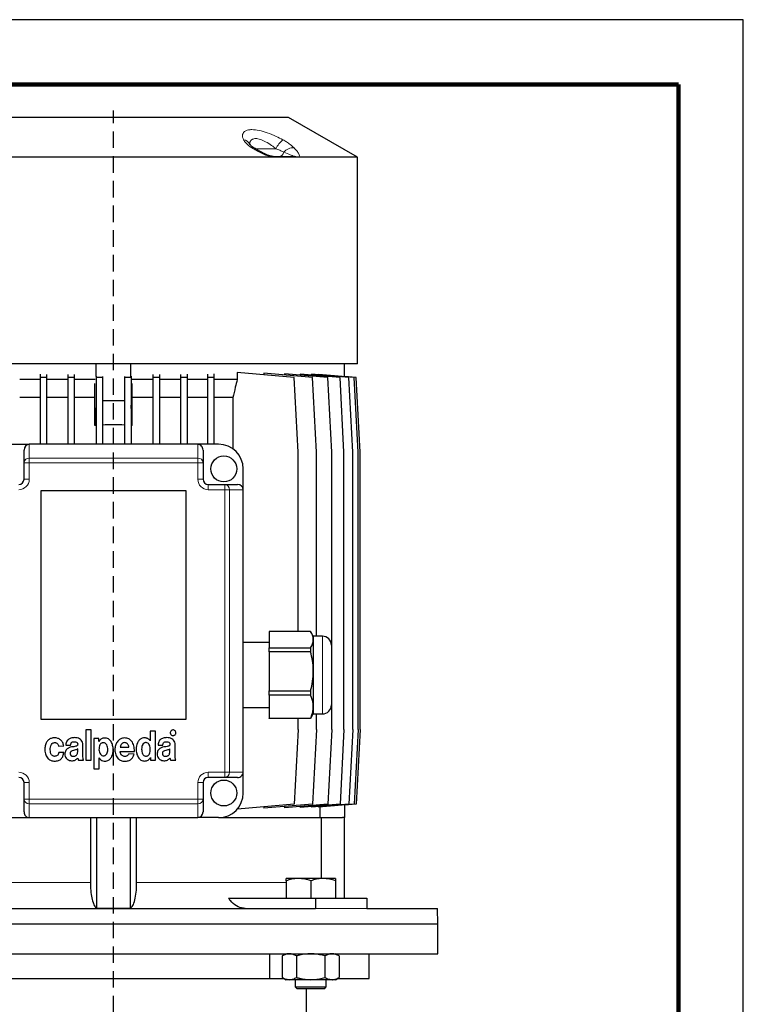
# Model space of a CAD drawing. Units: millimetres. Extents: x -4 to 213, y 0 to 297.
# Drawn here: x 154 to 210, y 221 to 297 of the extents above; entities that cross this region are included whole.
import ezdxf

# ---------------------------------------------------------------- set-up
doc = ezdxf.new("R2010")
doc.units = ezdxf.units.MM
doc.linetypes.add('HIDDEN', pattern=[1.905, 1.27, -0.635])
doc.layers.add('TRATTEGGIO', color=7, linetype='HIDDEN')

# ---------------------------------------------------------------- blocks, each defined once
blk = doc.blocks.new('SW_CENTERMARKSYMBOL_5')
at = {"layer": 'TRATTEGGIO', "color": 0}
blk.add_line((0, 1), (0, 141.05), dxfattribs=at)

msp = doc.modelspace()

# ---------------------------------------------------------------- linework, layer by layer
at = {"color": 7, "linetype": 'Continuous', "lineweight": 25}
for p, q in [((210, 297), (0, 297)), ((210, 0), (210, 297)), ((210, 292.75), (210, 296.25)), ((174.9515, 289.4433), (147.9515, 289.4433)), ((180.2515, 286.3833), (174.9515, 289.4433)), ((173.6793, 286.3833), (149.2238, 286.3833)), ((173.9576, 286.3833), (173.6793, 286.3833)), ((173.7555, 286.4433), (175.2617, 286.4433)), ((175.4885, 286.3833), (173.9576, 286.3833)), ((175.7316, 286.3833), (175.4885, 286.3833)), ((180.2515, 286.3833), (175.7316, 286.3833)), ((180.2515, 270.4433), (180.2515, 286.3833)), ((180.2515, 270.4433), (142.6515, 270.4433)), ((160.1205, 269.4706), (160.1205, 270.4433)), ((162.7825, 269.4706), (162.7825, 270.4433)), ((179.2515, 269.4613), (179.2515, 270.4433)), ((155.783, 269.6526), (155.783, 269.3947)), ((167.1201, 269.6526), (167.1201, 269.3947)), ((168.6858, 269.6477), (168.6858, 269.3947)), ((169.1858, 269.6709), (169.1858, 269.3947)), ((170.9845, 269.7786), (170.9845, 269.2433)), ((175.3726, 269.3947), (170.9845, 269.7786)), ((173.0288, 269.7235), (173.0288, 269.5997)), ((176.7878, 269.3947), (173.0288, 269.7235)), ((174.6253, 269.6877), (174.6253, 269.5838)), ((177.9749, 269.3947), (174.6253, 269.6877)), ((175.8449, 269.6634), (175.8449, 269.581)), ((178.9167, 269.3947), (175.8449, 269.6634)), ((176.7154, 269.647), (176.7154, 269.5872)), ((179.5993, 269.3947), (176.7154, 269.647)), ((155.783, 269.2433), (154.2172, 269.2433)), ((155.783, 269.3947), (155.783, 264.2433)), ((156.283, 269.3947), (155.783, 269.3947)), ((156.283, 269.6369), (156.283, 269.3947)), ((156.283, 269.3947), (156.283, 264.2433)), ((157.9211, 269.2433), (156.283, 269.2433)), ((157.9211, 269.6404), (157.9211, 269.3947)), ((157.9211, 269.3947), (157.9211, 264.2433)), ((158.4211, 269.3947), (157.9211, 269.3947)), ((158.4211, 269.6312), (158.4211, 269.3947)), ((158.4211, 269.3947), (158.4211, 264.2433)), ((160.0228, 269.2433), (158.4211, 269.2433)), ((160.0204, 265.6886), (160.0204, 268.9272)), ((160.1032, 269.4996), (160.1032, 269.3947)), ((160.6032, 269.3947), (160.1032, 269.3947)), ((160.1032, 269.3947), (160.1032, 264.2433)), ((160.6032, 269.4706), (160.6032, 269.3947)), ((160.6032, 269.3947), (160.6032, 264.2433)), ((162.2999, 269.4706), (162.2999, 269.3947)), ((162.2999, 269.3947), (162.2999, 264.2433)), ((162.7999, 269.3947), (162.2999, 269.3947)), ((162.7999, 269.4996), (162.7999, 269.3947)), ((162.7999, 269.3947), (162.7999, 264.2433)), ((164.4819, 269.2433), (162.8802, 269.2433)), ((162.8826, 265.6886), (162.8826, 268.9272)), ((164.4819, 269.6312), (164.4819, 269.3947)), ((164.9819, 269.3947), (164.4819, 269.3947)), ((164.4819, 269.3947), (164.4819, 264.2433)), ((164.9819, 269.6404), (164.9819, 269.3947)), ((164.9819, 269.3947), (164.9819, 264.2433)), ((166.6201, 269.2433), (164.9819, 269.2433)), ((166.6201, 269.6369), (166.6201, 269.3947)), ((166.6201, 269.3947), (166.6201, 264.2433)), ((167.1201, 269.3947), (166.6201, 269.3947)), ((167.1201, 269.3947), (167.1201, 264.2433)), ((168.6858, 269.2433), (167.1201, 269.2433)), ((168.6858, 269.3947), (168.6858, 264.2433)), ((169.1858, 269.3947), (168.6858, 269.3947)), ((169.1858, 269.3947), (169.1858, 264.2433)), ((170.9845, 269.2433), (169.1858, 269.2433)), ((175.6726, 263.6433), (175.3726, 269.3947)), ((177.0878, 263.6433), (176.7878, 269.3947)), ((177.2486, 269.6365), (177.2486, 269.6003)), ((180.013, 269.3947), (177.2486, 269.6365)), ((178.2749, 263.6433), (177.9749, 269.3947)), ((179.2167, 263.6433), (178.9167, 269.3947)), ((180.1515, 269.3947), (179.2515, 269.4734)), ((179.8993, 263.6433), (179.5993, 269.3947)), ((180.313, 263.6433), (180.013, 269.3947)), ((180.4515, 263.6433), (180.1515, 269.3947)), ((155.783, 267.8433), (154.2172, 267.8433)), ((157.9211, 267.8433), (156.283, 267.8433)), ((160.0204, 267.8433), (158.4211, 267.8433)), ((162.2999, 267.598), (160.6032, 267.598)), ((164.4819, 267.8433), (162.8826, 267.8433)), ((166.6201, 267.8433), (164.9819, 267.8433)), ((168.6858, 267.8433), (167.1201, 267.8433)), ((170.6449, 267.8433), (169.1858, 267.8433)), ((170.6449, 267.8433), (170.6449, 263.8972)), ((160.1032, 267.2669), (160.0204, 265.6886)), ((162.8826, 265.6886), (162.7999, 267.2669)), ((153.3515, 264.2433), (154.9515, 264.2433)), ((154.5515, 262.8228), (154.5515, 263.7982)), ((167.9515, 264.2433), (154.9515, 264.2433)), ((169.5515, 264.2433), (167.9515, 264.2433)), ((168.3515, 263.7982), (168.3515, 262.8228)), ((175.6726, 249.8045), (175.6726, 263.6433)), ((177.0878, 249.4433), (177.0878, 263.6433)), ((178.2749, 242.2433), (178.2749, 263.6433)), ((179.2167, 242.2433), (179.2167, 263.6433)), ((179.8993, 242.2433), (179.8993, 263.6433)), ((180.313, 242.2433), (180.313, 263.6433)), ((180.4515, 242.2433), (180.4515, 263.6433)), ((154.5515, 261.5433), (154.5515, 262.8228)), ((168.3515, 262.8228), (168.3515, 261.5433)), ((171.4515, 260.7433), (171.4515, 262.3433)), ((167.0515, 260.6433), (155.8515, 260.6433)), ((155.8515, 260.6433), (155.8515, 243.0433)), ((167.0515, 243.0433), (167.0515, 260.6433)), ((168.7515, 261.1433), (170.031, 261.1433)), ((170.031, 261.1433), (171.0065, 261.1433)), ((171.4515, 238.9433), (171.4515, 260.7433)), ((176.6413, 249.8045), (173.4515, 249.8045)), ((173.4515, 249.8045), (173.4515, 248.5414)), ((176.8515, 249.4433), (176.6783, 249.7433)), ((177.5515, 249.4433), (176.8515, 249.4433)), ((176.8515, 249.4433), (176.8515, 249.1729)), ((176.8515, 249.1729), (176.8515, 246.7303)), ((173.4515, 248.9433), (171.4515, 248.9433)), ((173.4515, 248.5414), (176.6413, 248.5414)), ((173.4515, 248.2455), (173.4515, 248.5414)), ((176.6413, 248.5414), (176.6413, 248.2455)), ((178.2515, 248.7433), (178.2515, 247.7785)), ((176.6413, 248.2455), (173.4515, 248.2455)), ((173.4515, 248.2455), (173.4515, 245.215)), ((178.2515, 247.7785), (178.2515, 244.1433)), ((176.8515, 246.7303), (176.8515, 244.0006)), ((173.4515, 245.215), (176.6413, 245.215)), ((173.4515, 244.8843), (173.4515, 245.215)), ((176.6413, 244.8843), (173.4515, 244.8843)), ((173.4515, 244.8843), (173.4515, 243.1169)), ((176.6413, 245.215), (176.6413, 244.8843)), ((171.4515, 243.9433), (173.4515, 243.9433)), ((176.8515, 244.0006), (176.8515, 243.4433)), ((173.4515, 243.1169), (176.6413, 243.1169)), ((173.4515, 243.0821), (173.4515, 243.1169)), ((176.6413, 243.0821), (173.4515, 243.0821)), ((175.6726, 242.2433), (175.6726, 243.0821)), ((176.6736, 243.1461), (176.6413, 243.0821)), ((176.6413, 243.1169), (176.6413, 243.0821)), ((176.6783, 243.1433), (176.8515, 243.4433)), ((176.8515, 243.4433), (177.5515, 243.4433)), ((177.0878, 242.2433), (177.0878, 243.4433)), ((155.8515, 243.0433), (167.0515, 243.0433)), ((159.3041, 242.2058), (159.3041, 239.8725)), ((159.7244, 242.2058), (159.3041, 242.2058)), ((159.7244, 239.8725), (159.7244, 242.2058)), ((164.2875, 242.1225), (164.2875, 241.361)), ((164.6911, 242.1225), (164.2875, 242.1225)), ((164.6911, 239.8725), (164.6911, 242.1225)), ((175.6726, 242.2433), (175.3726, 236.4919)), ((177.0878, 242.2433), (176.7878, 236.4919)), ((178.2749, 242.2433), (177.9749, 236.4919)), ((179.2167, 242.2433), (178.9167, 236.4919)), ((179.8993, 242.2433), (179.5993, 236.4919)), ((180.313, 242.2433), (180.013, 236.4919)), ((180.4515, 242.2433), (180.1515, 236.4919)), ((157.2147, 240.9588), (157.6097, 240.9749)), ((157.773, 241.0463), (158.1431, 241.0463)), ((159.0943, 240.2496), (159.0943, 241.067)), ((159.9432, 241.5392), (159.9432, 239.2058)), ((160.3226, 241.5392), (159.9432, 241.5392)), ((160.3226, 241.3228), (160.3226, 241.5392)), ((160.3283, 241.3228), (160.3226, 241.3228)), ((161.9674, 240.8859), (162.6373, 240.8859)), ((164.2875, 241.361), (164.2847, 241.361)), ((164.883, 241.0463), (165.2531, 241.0463)), ((166.2042, 240.2496), (166.2042, 241.067)), ((157.6182, 240.4613), (157.2289, 240.4613)), ((158.6881, 240.5685), (158.6881, 240.7422)), ((160.3423, 239.2058), (160.3423, 240.054)), ((160.3423, 240.054), (160.3479, 240.054)), ((161.9639, 240.5586), (163.0601, 240.5586)), ((163.0428, 240.3402), (162.633, 240.361)), ((164.3018, 240.0889), (164.3074, 240.0889)), ((164.3074, 240.0889), (164.3074, 239.8725)), ((165.7981, 240.5685), (165.7981, 240.7422)), ((158.7401, 239.8725), (159.1449, 239.8725)), ((159.3041, 239.8725), (159.7244, 239.8725)), ((164.3074, 239.8725), (164.6911, 239.8725)), ((165.85, 239.8725), (166.2548, 239.8725)), ((159.9432, 239.2058), (160.3423, 239.2058)), ((170.031, 238.5433), (168.7515, 238.5433)), ((171.0065, 238.5433), (170.031, 238.5433)), ((171.4515, 237.3433), (171.4515, 238.9433)), ((154.5515, 236.8638), (154.5515, 238.1433)), ((168.3515, 238.1433), (168.3515, 236.8638)), ((154.5515, 235.8883), (154.5515, 236.8638)), ((168.3515, 236.8638), (168.3515, 235.8883)), ((175.3726, 236.4919), (170.996, 236.109)), ((176.7878, 236.4919), (173.0288, 236.1631)), ((173.0288, 236.2869), (173.0288, 236.1631)), ((177.9749, 236.4919), (174.6253, 236.1989)), ((174.6253, 236.3027), (174.6253, 236.1989)), ((178.9167, 236.4919), (175.8449, 236.2232)), ((175.8449, 236.3056), (175.8449, 236.2232)), ((179.5993, 236.4919), (176.7154, 236.2396)), ((176.7154, 236.2993), (176.7154, 236.2396)), ((180.013, 236.4919), (177.2486, 236.2501)), ((177.2486, 236.2863), (177.2486, 236.2501)), ((177.3876, 235.4433), (177.3876, 236.2622)), ((180.1515, 236.4919), (179.2515, 236.4132)), ((179.2515, 236.4253), (179.2515, 235.4433)), ((153.3515, 235.4433), (154.9515, 235.4433)), ((154.9515, 235.4433), (167.9515, 235.4433)), ((159.6695, 235.4433), (159.6695, 230.4433)), ((160.1515, 228.4593), (160.1515, 235.4433)), ((162.7515, 228.4593), (162.7515, 235.4433)), ((163.2335, 230.4433), (163.2335, 235.4433)), ((169.5515, 235.4433), (167.9515, 235.4433)), ((169.5515, 235.4433), (177.4526, 235.4433)), ((177.4526, 235.4433), (177.4526, 230.7433)), ((177.4526, 235.4433), (179.1077, 235.4433)), ((179.2515, 235.4433), (179.1077, 235.4433)), ((179.2515, 229.2433), (179.2515, 235.4433)), ((175.7043, 230.7433), (174.7543, 230.7433)), ((174.7543, 230.5736), (174.7543, 229.2433)), ((177.6043, 230.7433), (175.7043, 230.7433)), ((176.6543, 230.5736), (176.6543, 229.2433)), ((178.5543, 230.7433), (177.6043, 230.7433)), ((178.5543, 230.5736), (178.5543, 229.2433)), ((170.3249, 229.2433), (177.0232, 229.2433)), ((177.0232, 229.2433), (177.0232, 228.4433)), ((177.0232, 229.2433), (180.983, 229.2433)), ((180.983, 229.2433), (180.983, 228.4433)), ((145.8799, 228.4433), (177.0232, 228.4433)), ((180.983, 228.4433), (186.4306, 228.4433)), ((186.4515, 227.2433), (186.4306, 228.4433)), ((136.4515, 227.2433), (186.4515, 227.2433)), ((186.4515, 224.9433), (186.4515, 227.2433)), ((136.4515, 224.9433), (186.4515, 224.9433)), ((173.4793, 224.9433), (173.4793, 223.0433)), ((174.7543, 224.9433), (174.4604, 224.7736)), ((178.8482, 224.7736), (178.5543, 224.9433)), ((181.1515, 223.0433), (181.1515, 224.9433)), ((174.4604, 224.7736), (174.4604, 223.113)), ((175.5573, 224.7736), (175.5573, 223.113)), ((177.7513, 224.7736), (177.7513, 223.113)), ((178.8482, 224.7736), (178.8482, 223.113)), ((149.4237, 223.0433), (173.4793, 223.0433)), ((173.4793, 223.0433), (174.5811, 223.0433)), ((174.4604, 223.113), (174.7543, 222.9433)), ((175.0089, 222.9433), (174.7543, 222.9433)), ((176.6543, 222.9433), (175.0089, 222.9433)), ((175.4543, 222.9433), (175.4543, 222.3873)), ((178.2998, 222.9433), (176.6543, 222.9433)), ((177.8543, 222.3873), (177.8543, 222.9433)), ((178.5543, 222.9433), (178.2998, 222.9433)), ((178.5543, 222.9433), (178.8482, 223.113)), ((178.7275, 223.0433), (181.1515, 223.0433)), ((175.4543, 222.3873), (175.5983, 222.2433)), ((175.4543, 222.3873), (177.8543, 222.3873)), ((177.7103, 222.2433), (175.5983, 222.2433)), ((176.3315, 219.8433), (176.3315, 222.2433)), ((177.7103, 222.2433), (177.8543, 222.3873))]:
    msp.add_line(p, q, dxfattribs=at)
at = {"color": 7, "linetype": 'Continuous', "lineweight": 140}
for q in [(5, 292), (205, 5)]:
    msp.add_line((205, 292), q, dxfattribs=at)
at = {"color": 8, "linetype": 'Continuous', "lineweight": 18}
for p, q in [((172.3646, 287.0433), (173.9722, 287.0433)), ((154.9515, 264.2433), (154.9515, 263.1823)), ((167.9515, 263.1823), (167.9515, 264.2433)), ((154.5515, 262.8228), (154.9515, 262.8228)), ((154.9515, 263.1823), (154.9515, 262.8228)), ((154.9515, 263.1823), (167.9515, 263.1823)), ((154.9515, 262.8228), (154.9515, 261.5433)), ((167.9515, 262.8228), (154.9515, 262.8228)), ((167.9515, 262.8228), (167.9515, 263.1823)), ((167.9515, 261.5433), (167.9515, 262.8228)), ((167.9515, 262.8228), (168.3515, 262.8228)), ((154.5515, 261.5433), (154.9515, 261.5433)), ((167.9515, 261.5433), (168.3515, 261.5433)), ((168.7515, 260.7433), (168.7515, 261.1433)), ((170.031, 260.7433), (168.7515, 260.7433)), ((170.031, 260.7433), (170.031, 261.1433)), ((170.031, 238.9433), (170.031, 260.7433)), ((170.3905, 260.7433), (170.031, 260.7433)), ((170.3905, 260.7433), (170.3905, 238.9433)), ((171.4515, 260.7433), (170.3905, 260.7433)), ((177.5515, 248.1849), (177.5515, 249.4433)), ((177.5515, 243.4433), (177.5515, 248.1849)), ((168.7515, 238.9433), (170.031, 238.9433)), ((168.7515, 238.5433), (168.7515, 238.9433)), ((170.031, 238.5433), (170.031, 238.9433)), ((170.031, 238.9433), (170.3905, 238.9433)), ((170.3905, 238.9433), (171.4515, 238.9433)), ((154.9515, 238.1433), (154.5515, 238.1433)), ((154.9515, 238.1433), (154.9515, 236.8638)), ((167.9515, 236.8638), (167.9515, 238.1433)), ((168.3515, 238.1433), (167.9515, 238.1433)), ((154.9515, 236.8638), (154.5515, 236.8638)), ((154.9515, 236.8638), (167.9515, 236.8638)), ((154.9515, 236.8638), (154.9515, 236.5043)), ((167.9515, 236.5043), (154.9515, 236.5043)), ((154.9515, 236.5043), (154.9515, 235.4433)), ((167.9515, 236.5043), (167.9515, 236.8638)), ((168.3515, 236.8638), (167.9515, 236.8638)), ((167.9515, 235.4433), (167.9515, 236.5043)), ((159.6695, 230.4433), (148.4427, 230.4433)), ((174.7543, 230.4433), (163.2335, 230.4433)), ((177.0232, 228.4433), (180.983, 228.4433))]:
    msp.add_line(p, q, dxfattribs=at)
at = {"color": 7, "linetype": 'Continuous', "lineweight": 25}
for centre in [(169.9515, 262.3433), (169.9515, 237.3433)]:
    msp.add_circle(centre, 1, dxfattribs=at)
at = {"color": 8, "linetype": 'Continuous', "lineweight": 18}
for centre, radius, start, end in [((171.378, 287.1004), 0.643, 27.204094, 81.354631), ((172.1949, 286.8976), 0.224, 59.369602, 109.169081), ((175.6254, 286.3248), 1.8026, 128.468536, 156.509638), ((173.5695, 286.3639), 0.1115, 10.056308, 67.437043), ((173.7516, 286.0597), 0.3836, 57.529417, 89.428647), ((174.1633, 286.8636), 0.4237, 277.191629, 347.867018), ((175.2756, 286.2288), 0.8861, 83.456016, 141.979481), ((175.259, 285.9738), 0.4695, 60.724777, 89.669839), ((175.3759, 285.6815), 0.7868, 63.121249, 96.335983), ((154.9323, 262.8014), 0.3814, 87.111786, 176.786244), ((167.9707, 262.8014), 0.3814, 3.213756, 92.888214), ((154.1515, 261.5433), 0.8, 270, 0), ((168.7515, 261.5433), 0.8, 180, 270), ((170.0096, 260.7625), 0.3814, 357.111786, 86.786244), ((154.1515, 238.1433), 0.8, 0, 90), ((168.7515, 238.1433), 0.8, 90, 180), ((170.0096, 238.9241), 0.3814, 273.213756, 2.888214), ((154.9323, 236.8852), 0.3814, 183.213756, 272.888214), ((167.9707, 236.8852), 0.3814, 267.111786, 356.786244)]:
    msp.add_arc(centre, radius, start, end, dxfattribs=at)
at = {"color": 7, "linetype": 'Continuous', "lineweight": 25}
for centre, radius, start, end in [((161.4515, 249.798), 15.9548, 94.847881, 95.146064), ((161.4515, 249.798), 15.9548, 86.952024, 93.047976), ((161.4515, 249.798), 15.9548, 84.853936, 85.152119), ((169.5515, 262.3433), 1.9, 0, 90), ((154.1515, 261.5433), 0.4, 270, 0), ((168.7515, 261.5433), 0.4, 180, 270), ((177.5515, 248.7433), 0.7, 0, 90), ((177.5515, 244.1433), 0.7, 270, 0), ((154.1515, 238.1433), 0.4, 0, 90), ((168.7515, 238.1433), 0.4, 90, 180), ((169.5515, 237.3433), 1.9, 270, 0)]:
    msp.add_arc(centre, radius, start, end, dxfattribs=at)
for centre, major_axis, start_param, end_param in [((154.9515, 263.7982), (0, 0.445), 0, 1.5707963), ((167.9515, 263.7982), (0, -0.445), 1.5707963, 3.1415927), ((171.0065, 260.7433), (0.445, 0), 0, 1.5707963), ((171.0065, 238.9433), (-0.445, 0), 1.5707963, 3.1415927), ((154.9515, 235.8883), (0, 0.445), 1.5707963, 3.1415927), ((167.9515, 235.8883), (0, -0.445), 0, 1.5707963)]:
    msp.add_ellipse(centre, major_axis=major_axis, ratio=0.898794, start_param=start_param, end_param=end_param, dxfattribs=at)
at = {"color": 8, "linetype": 'Continuous', "lineweight": 18}
for points, knots in [([(171.4746, 287.7361), (171.4456, 287.8081), (171.3875, 287.9519), (171.3902, 288.1453), (171.4689, 288.3104), (171.6239, 288.4313), (171.8437, 288.502), (172.1718, 288.5333), (172.6606, 288.4775), (173.3165, 288.2892), (173.9499, 288.029), (174.3373, 287.8242), (174.504, 287.7361)], [0, 0, 0, 0, 0.0857407, 0.1714322, 0.2586554, 0.3457923, 0.42162, 0.4974181, 0.6274821, 0.755029, 0.8945925, 1, 1, 1, 1]), ([(172.1213, 287.1091), (172.037, 287.1658), (171.8652, 287.2811), (171.6825, 287.4479), (171.5497, 287.6016), (171.4998, 287.691), (171.4746, 287.7361)], [0, 0, 0, 0, 0.2754165, 0.5608823, 0.7781582, 1, 1, 1, 1]), ([(173.9722, 287.0433), (173.8625, 287.1309), (173.6128, 287.3305), (173.1999, 287.5899), (172.7663, 287.7822), (172.4036, 287.8472), (172.1991, 287.8007), (172.0723, 287.7206), (171.9889, 287.6216), (171.9589, 287.5124), (171.9461, 287.4417), (171.9498, 287.4242), (171.9523, 287.4125)], [0, 0, 0, 0, 0.1348243, 0.3069813, 0.4562691, 0.6023326, 0.7295, 0.7732599, 0.8709237, 0.9727574, 0.9816636, 1, 1, 1, 1]), ([(174.504, 287.7361), (174.6019, 287.6799), (174.8011, 287.5654), (175.0416, 287.3989), (175.2371, 287.2448), (175.3297, 287.1547), (175.3766, 287.1091)], [0, 0, 0, 0, 0.2753549, 0.5601721, 0.7776723, 1, 1, 1, 1]), ([(173.6793, 286.3833), (173.623, 286.3985), (173.4131, 286.455), (173.0573, 286.5978), (172.6494, 286.7975), (172.3445, 286.9702), (172.1748, 287.0758), (172.1213, 287.1091)], [0, 0, 0, 0, 0.0996213, 0.3715275, 0.6265946, 0.8822863, 1, 1, 1, 1]), ([(174.5775, 286.7746), (174.5039, 286.8137), (174.3502, 286.8954), (174.1242, 286.9883), (173.9913, 287.0364), (173.9722, 287.0433)], [0, 0, 0, 0, 0.4397421, 0.9195897, 1, 1, 1, 1]), ([(175.2891, 286.4635), (175.2684, 286.4797), (175.2224, 286.5155), (174.9891, 286.6198), (174.752, 286.709), (174.5775, 286.7746)], [0, 0, 0, 0, 0.1782948, 0.3950888, 1, 1, 1, 1]), ([(175.2617, 286.4433), (175.2698, 286.4436), (175.2875, 286.4444), (175.2961, 286.4507), (175.2919, 286.4585), (175.2891, 286.4635)], [0, 0, 0, 0, 0.23088813, 0.50022266, 1, 1, 1, 1]), ([(175.3766, 287.1091), (175.4494, 287.0307), (175.5964, 286.8723), (175.7319, 286.6668), (175.7993, 286.4924), (175.7539, 286.4193), (175.7316, 286.3833)], [0, 0, 0, 0, 0.2783247, 0.5620275, 0.7849155, 1, 1, 1, 1])]:
    msp.add_open_spline(points, degree=3, knots=knots, dxfattribs=at)
at = {"color": 7, "linetype": 'Continuous', "lineweight": 25}
for points, knots in [([(171.949, 287.3972), (171.9426, 287.4126), (171.9358, 287.4293), (171.9373, 287.4213), (171.9374, 287.4208)], [0, 0, 0, 0, 0.9286697, 1, 1, 1, 1]), ([(172.3092, 287.0908), (172.2521, 287.129), (172.1429, 287.2019), (172.0269, 287.3042), (171.9647, 287.3706), (171.9434, 287.4085), (171.947, 287.3997), (171.9475, 287.3985)], [0, 0, 0, 0, 0.259686, 0.4960872, 0.7467922, 0.9636052, 1, 1, 1, 1]), ([(173.6123, 286.4669), (173.6117, 286.467), (173.5789, 286.4743), (173.4815, 286.5037), (173.3151, 286.5622), (173.0965, 286.6552), (172.8375, 286.7812), (172.566, 286.93), (172.3931, 287.0391), (172.31, 287.0915)], [0, 0, 0, 0, 0.0012327, 0.0762031, 0.19524307, 0.34784809, 0.54092828, 0.77953894, 1, 1, 1, 1]), ([(173.7545, 286.4433), (173.7545, 286.4433), (173.7544, 286.4433), (173.7395, 286.4441), (173.7092, 286.4475), (173.6644, 286.4542), (173.6282, 286.4638), (173.6122, 286.468)], [0, 0, 0, 0, 0.0939233, 0.2471188, 0.4500513, 0.7567675, 1, 1, 1, 1]), ([(170.9845, 269.2433), (170.9365, 269.0435), (170.8243, 268.5766), (170.7101, 268.1101), (170.6449, 267.8433)], [0, 0, 0, 0, 0.42791, 1, 1, 1, 1]), ([(176.8515, 249.1729), (176.8512, 249.19), (176.849, 249.3043), (176.8033, 249.5174), (176.6956, 249.7083), (176.6413, 249.8045)], [0, 0, 0, 0, 0.0799937, 0.5366383, 1, 1, 1, 1]), ([(176.6413, 248.5414), (176.7006, 248.6444), (176.82, 248.8521), (176.841, 249.0655), (176.8515, 249.1729)], [0, 0, 0, 0, 0.4961718, 1, 1, 1, 1]), ([(176.8515, 246.7303), (176.8512, 246.7711), (176.849, 247.0453), (176.8033, 247.5566), (176.6956, 248.0148), (176.6413, 248.2455)], [0, 0, 0, 0, 0.0799937, 0.5366383, 1, 1, 1, 1]), ([(176.6413, 245.215), (176.7006, 245.4622), (176.82, 245.9605), (176.841, 246.4724), (176.8515, 246.7303)], [0, 0, 0, 0, 0.4961718, 1, 1, 1, 1]), ([(176.8515, 244.0006), (176.8488, 244.0769), (176.8382, 244.375), (176.7253, 244.667), (176.6413, 244.8843)], [0, 0, 0, 0, 0.25568747, 1, 1, 1, 1]), ([(176.6413, 243.1169), (176.6525, 243.1423), (176.7211, 243.2985), (176.8232, 243.5917), (176.8421, 243.8637), (176.8515, 244.0006)], [0, 0, 0, 0, 0.0879575, 0.5409112, 1, 1, 1, 1]), ([(156.9192, 241.6015), (156.8265, 241.5944), (156.6541, 241.5811), (156.4298, 241.4575), (156.2668, 241.2575), (156.1694, 240.9846), (156.1596, 240.7772), (156.1544, 240.6673)], [0, 0, 0, 0, 0.2021999, 0.3763138, 0.5451255, 0.7591031, 1, 1, 1, 1]), ([(157.6097, 240.9749), (157.5919, 241.0648), (157.5554, 241.248), (157.3749, 241.449), (157.156, 241.5788), (156.9993, 241.5938), (156.9192, 241.6015)], [0, 0, 0, 0, 0.2656409, 0.5416547, 0.7657885, 1, 1, 1, 1]), ([(158.4562, 241.6135), (158.3593, 241.6077), (158.1772, 241.5967), (157.9643, 241.4941), (157.8492, 241.354), (157.7896, 241.2116), (157.7789, 241.1044), (157.773, 241.0463)], [0, 0, 0, 0, 0.2897844, 0.5447055, 0.6782422, 0.8257062, 1, 1, 1, 1]), ([(159.0943, 241.067), (159.0882, 241.1357), (159.0767, 241.2643), (158.9732, 241.4247), (158.8258, 241.5358), (158.6485, 241.6032), (158.5191, 241.6101), (158.4562, 241.6135)], [0, 0, 0, 0, 0.2172022, 0.4063732, 0.5880534, 0.7997631, 1, 1, 1, 1]), ([(160.3479, 240.054), (160.3739, 240.0154), (160.4246, 239.9401), (160.5499, 239.846), (160.6762, 239.8034), (160.8121, 239.7953), (160.9314, 239.81), (161.0868, 239.8746), (161.2314, 240.0043), (161.3424, 240.1995), (161.408, 240.4278), (161.4309, 240.7064), (161.3996, 241.0112), (161.3015, 241.2684), (161.1753, 241.4272), (161.0587, 241.517), (160.9176, 241.5735), (160.771, 241.5906), (160.6308, 241.5757), (160.5091, 241.5264), (160.4019, 241.4419), (160.3535, 241.3637), (160.3283, 241.3228)], [0, 0, 0, 0, 0.0393561, 0.0766846, 0.1312716, 0.1496995, 0.1923863, 0.2321907, 0.2912569, 0.3537781, 0.4209511, 0.4918075, 0.5905076, 0.6797569, 0.7212256, 0.7617999, 0.8034887, 0.8489577, 0.8861288, 0.9222454, 0.9593522, 1, 1, 1, 1]), ([(162.3177, 241.5974), (162.1974, 241.5801), (161.959, 241.5459), (161.7118, 241.2948), (161.5753, 240.9993), (161.5601, 240.7934), (161.5522, 240.6862)], [0, 0, 0, 0, 0.2697484, 0.5343575, 0.7574539, 1, 1, 1, 1]), ([(163.0601, 240.5586), (163.0559, 240.7024), (163.0478, 240.9795), (162.8841, 241.326), (162.6251, 241.5584), (162.4219, 241.5842), (162.3177, 241.5974)], [0, 0, 0, 0, 0.300186, 0.5783572, 0.7837794, 1, 1, 1, 1]), ([(164.2847, 241.361), (164.2591, 241.3989), (164.2092, 241.4726), (164.1071, 241.5408), (164.0071, 241.5791), (163.8966, 241.5993), (163.7437, 241.5981), (163.5582, 241.5406), (163.3915, 241.3985), (163.2347, 241.1348), (163.178, 240.7794), (163.2208, 240.3979), (163.3207, 240.1397), (163.4469, 239.9764), (163.5625, 239.883), (163.7015, 239.8231), (163.8489, 239.8044), (163.9919, 239.8215), (164.1179, 239.8758), (164.2275, 239.9653), (164.2764, 240.0467), (164.3018, 240.0889)], [0, 0, 0, 0, 0.0384564, 0.0747425, 0.101749, 0.1289689, 0.169425, 0.2303723, 0.2891714, 0.3508341, 0.4870111, 0.584358, 0.6748106, 0.717049, 0.7580033, 0.799364, 0.8437039, 0.8823453, 0.9200346, 0.9585733, 1, 1, 1, 1]), ([(165.5661, 241.6135), (165.4692, 241.6077), (165.2871, 241.5967), (165.0742, 241.4941), (164.9591, 241.354), (164.8996, 241.2116), (164.8888, 241.1044), (164.883, 241.0463)], [0, 0, 0, 0, 0.2897844, 0.5447055, 0.6782422, 0.8257062, 1, 1, 1, 1]), ([(166.2042, 241.067), (166.1981, 241.1357), (166.1867, 241.2643), (166.0831, 241.4247), (165.9357, 241.5358), (165.7584, 241.6031), (165.629, 241.6101), (165.5661, 241.6135)], [0, 0, 0, 0, 0.2172022, 0.4063732, 0.5880534, 0.7997631, 1, 1, 1, 1]), ([(165.886, 242.1429), (165.8661, 242.1178), (165.8262, 242.0673), (165.8185, 241.976), (165.8374, 241.8951), (165.8693, 241.8566), (165.8854, 241.8372)], [0, 0, 0, 0, 0.2785625, 0.5609826, 0.7791662, 1, 1, 1, 1]), ([(165.8854, 241.8372), (165.9105, 241.8173), (165.961, 241.7772), (166.0526, 241.7694), (166.1337, 241.7887), (166.1721, 241.8209), (166.1915, 241.8372)], [0, 0, 0, 0, 0.2782287, 0.5611257, 0.7787438, 1, 1, 1, 1]), ([(166.1915, 242.1429), (166.1663, 242.1626), (166.1155, 242.2024), (166.0242, 242.2101), (165.9435, 242.191), (165.9052, 242.159), (165.886, 242.1429)], [0, 0, 0, 0, 0.279013, 0.5625543, 0.7794457, 1, 1, 1, 1]), ([(166.1915, 241.8372), (166.2113, 241.8624), (166.2513, 241.9132), (166.2591, 242.0046), (166.2399, 242.0854), (166.2077, 242.1236), (166.1915, 242.1429)], [0, 0, 0, 0, 0.2793928, 0.5625529, 0.7793962, 1, 1, 1, 1]), ([(156.9119, 240.1687), (156.8789, 240.1722), (156.8159, 240.1787), (156.7333, 240.2258), (156.6707, 240.293), (156.6091, 240.4059), (156.5711, 240.572), (156.5702, 240.7814), (156.6078, 240.9858), (156.6899, 241.1398), (156.7969, 241.2159), (156.8853, 241.2372), (156.9656, 241.2334), (157.0463, 241.2085), (157.1243, 241.1523), (157.1886, 241.0627), (157.2061, 240.9932), (157.2147, 240.9588)], [0, 0, 0, 0, 0.0533839, 0.1020257, 0.1504219, 0.2010222, 0.3094262, 0.4229601, 0.5395511, 0.6455304, 0.6955643, 0.7484793, 0.7900431, 0.8249293, 0.8842987, 0.9428752, 1, 1, 1, 1]), ([(158.2228, 240.8979), (158.1523, 240.8823), (158.0098, 240.8508), (157.8508, 240.7422), (157.758, 240.6124), (157.7087, 240.4828), (157.7024, 240.3865), (157.699, 240.3348)], [0, 0, 0, 0, 0.255111, 0.5153793, 0.6591635, 0.817085, 1, 1, 1, 1]), ([(158.1431, 241.0463), (158.147, 241.0773), (158.154, 241.1344), (158.1888, 241.2095), (158.2463, 241.2665), (158.3307, 241.2994), (158.395, 241.2993), (158.4298, 241.2993)], [0, 0, 0, 0, 0.2147471, 0.3949177, 0.559071, 0.7611782, 1, 1, 1, 1]), ([(158.6877, 241.1025), (158.6854, 241.0814), (158.681, 241.0425), (158.6483, 240.9935), (158.6004, 240.9621), (158.4599, 240.9177), (158.3312, 240.907), (158.2228, 240.8979)], [0, 0, 0, 0, 0.1129558, 0.208936, 0.3063416, 0.4163385, 1, 1, 1, 1]), ([(158.4298, 241.2993), (158.4893, 241.2931), (158.5638, 241.2854), (158.6375, 241.2358), (158.6673, 241.2011), (158.6866, 241.1551), (158.6873, 241.1209), (158.6877, 241.1025)], [0, 0, 0, 0, 0.4784786, 0.5996905, 0.7207802, 0.8498901, 1, 1, 1, 1]), ([(160.674, 241.2181), (160.6437, 241.2169), (160.5864, 241.2146), (160.5085, 241.1805), (160.4471, 241.1272), (160.3836, 241.0317), (160.3377, 240.881), (160.3315, 240.7538), (160.3283, 240.6867)], [0, 0, 0, 0, 0.12663942, 0.23976392, 0.34988665, 0.4645145, 0.71801568, 1, 1, 1, 1]), ([(161.0081, 240.6867), (161.0051, 240.7522), (160.9995, 240.8767), (160.956, 241.0246), (160.8951, 241.1195), (160.8358, 241.1737), (160.7602, 241.2102), (160.7038, 241.2154), (160.674, 241.2181)], [0, 0, 0, 0, 0.2801347, 0.5329235, 0.6479556, 0.7589397, 0.8729886, 1, 1, 1, 1]), ([(162.3096, 241.2304), (162.2726, 241.2272), (162.2, 241.2209), (162.1084, 241.1594), (162.0373, 241.0775), (161.9852, 240.985), (161.9729, 240.9165), (161.9674, 240.8859)], [0, 0, 0, 0, 0.2081426, 0.4080636, 0.6062533, 0.8244543, 1, 1, 1, 1]), ([(162.6373, 240.8859), (162.6293, 240.9259), (162.6147, 240.9993), (162.5698, 241.0951), (162.5053, 241.1697), (162.4157, 241.2196), (162.3458, 241.2268), (162.3096, 241.2304)], [0, 0, 0, 0, 0.2333759, 0.428778, 0.5998389, 0.7925044, 1, 1, 1, 1]), ([(163.955, 241.2304), (163.9276, 241.2293), (163.8749, 241.2271), (163.8021, 241.1981), (163.7418, 241.1521), (163.676, 241.0672), (163.6237, 240.9256), (163.6176, 240.8034), (163.6144, 240.7378)], [0, 0, 0, 0, 0.1218102, 0.2334589, 0.3428633, 0.4563257, 0.7081951, 1, 1, 1, 1]), ([(164.2872, 240.7411), (164.2828, 240.8129), (164.2748, 240.9455), (164.2006, 241.1084), (164.0865, 241.2114), (163.9993, 241.224), (163.955, 241.2304)], [0, 0, 0, 0, 0.3273093, 0.6046904, 0.7994714, 1, 1, 1, 1]), ([(165.3328, 240.8979), (165.2622, 240.8823), (165.1198, 240.8508), (164.9607, 240.7422), (164.8679, 240.6123), (164.8187, 240.4827), (164.8123, 240.3865), (164.8089, 240.3348)], [0, 0, 0, 0, 0.255111, 0.5153793, 0.6591635, 0.817085, 1, 1, 1, 1]), ([(165.2531, 241.0463), (165.2569, 241.0773), (165.264, 241.1344), (165.2987, 241.2095), (165.3563, 241.2665), (165.4406, 241.2993), (165.5049, 241.2993), (165.5398, 241.2993)], [0, 0, 0, 0, 0.2147471, 0.3949177, 0.559071, 0.7611782, 1, 1, 1, 1]), ([(165.7976, 241.1025), (165.7953, 241.0814), (165.791, 241.0425), (165.7582, 240.9935), (165.7104, 240.962), (165.5698, 240.9177), (165.4411, 240.907), (165.3328, 240.8979)], [0, 0, 0, 0, 0.1129558, 0.208936, 0.3063416, 0.4163385, 1, 1, 1, 1]), ([(165.5398, 241.2993), (165.5992, 241.2931), (165.6738, 241.2854), (165.7475, 241.2358), (165.7772, 241.2011), (165.7965, 241.1551), (165.7972, 241.1209), (165.7976, 241.1025)], [0, 0, 0, 0, 0.4784786, 0.5996905, 0.7207802, 0.8498901, 1, 1, 1, 1]), ([(156.1544, 240.6673), (156.1663, 240.5348), (156.1889, 240.2851), (156.3815, 239.9947), (156.6363, 239.826), (156.8177, 239.8078), (156.9106, 239.7984)], [0, 0, 0, 0, 0.3072215, 0.5789643, 0.7843988, 1, 1, 1, 1]), ([(156.9106, 239.7984), (157.0115, 239.8065), (157.2048, 239.8218), (157.4361, 239.9806), (157.5735, 240.2063), (157.6026, 240.3719), (157.6182, 240.4613)], [0, 0, 0, 0, 0.2787351, 0.5340001, 0.7483089, 1, 1, 1, 1]), ([(157.2289, 240.4613), (157.2172, 240.4141), (157.1951, 240.3248), (157.1107, 240.2287), (157.0124, 240.1755), (156.9457, 240.171), (156.9119, 240.1687)], [0, 0, 0, 0, 0.3054241, 0.5788909, 0.7864323, 1, 1, 1, 1]), ([(157.699, 240.3348), (157.7035, 240.2792), (157.7122, 240.1724), (157.7922, 240.0336), (157.9088, 239.9256), (158.0557, 239.8489), (158.1679, 239.8339), (158.2228, 239.8266)], [0, 0, 0, 0, 0.2059761, 0.3953395, 0.5800594, 0.7946823, 1, 1, 1, 1]), ([(158.3623, 240.6268), (158.2924, 240.6111), (158.2051, 240.5914), (158.1331, 240.5128), (158.1094, 240.4583), (158.107, 240.4171), (158.1057, 240.3947)], [0, 0, 0, 0, 0.541252, 0.6768298, 0.8239212, 1, 1, 1, 1]), ([(158.1057, 240.3947), (158.1069, 240.3726), (158.1091, 240.332), (158.1302, 240.2778), (158.1628, 240.237), (158.2128, 240.2031), (158.2819, 240.1816), (158.3367, 240.1794), (158.3649, 240.1783)], [0, 0, 0, 0, 0.17135421, 0.31546331, 0.44565057, 0.57298247, 0.78073077, 1, 1, 1, 1]), ([(158.2228, 239.8266), (158.2713, 239.828), (158.3677, 239.8307), (158.5378, 239.8933), (158.6295, 239.9855), (158.6871, 240.0434)], [0, 0, 0, 0, 0.2735143, 0.5438401, 1, 1, 1, 1]), ([(158.6881, 240.7422), (158.6653, 240.7249), (158.6164, 240.6878), (158.5027, 240.6552), (158.4166, 240.6378), (158.3623, 240.6268)], [0, 0, 0, 0, 0.2440198, 0.5227869, 1, 1, 1, 1]), ([(158.3649, 240.1783), (158.3998, 240.1803), (158.4634, 240.184), (158.5466, 240.2197), (158.6061, 240.2716), (158.6571, 240.352), (158.6848, 240.4542), (158.6871, 240.5338), (158.6881, 240.5685)], [0, 0, 0, 0, 0.1807161, 0.3293485, 0.4611171, 0.5858713, 0.8196112, 1, 1, 1, 1]), ([(158.6871, 240.0434), (158.6951, 240.0108), (158.7094, 239.9527), (158.7308, 239.8969), (158.7401, 239.8725)], [0, 0, 0, 0, 0.562212, 1, 1, 1, 1]), ([(159.1449, 239.8725), (159.135, 239.894), (159.1123, 239.9432), (159.09, 240.0706), (159.0925, 240.1753), (159.0943, 240.2496)], [0, 0, 0, 0, 0.1839, 0.4212078, 1, 1, 1, 1]), ([(160.3283, 240.6867), (160.3337, 240.6228), (160.3444, 240.4959), (160.426, 240.3387), (160.5481, 240.2279), (160.6446, 240.2169), (160.6936, 240.2113)], [0, 0, 0, 0, 0.28753871, 0.57121142, 0.78243296, 1, 1, 1, 1]), ([(160.6936, 240.2113), (160.7195, 240.2142), (160.7702, 240.2199), (160.8607, 240.2699), (160.943, 240.3746), (160.998, 240.5255), (161.0047, 240.6333), (161.0081, 240.6867)], [0, 0, 0, 0, 0.124115, 0.2420896, 0.4844244, 0.7443789, 1, 1, 1, 1]), ([(161.5522, 240.6862), (161.563, 240.5501), (161.5833, 240.2956), (161.7713, 239.9939), (162.033, 239.8209), (162.2204, 239.8034), (162.3177, 239.7944)], [0, 0, 0, 0, 0.3079388, 0.5762587, 0.7798658, 1, 1, 1, 1]), ([(162.3322, 240.1613), (162.2936, 240.1653), (162.2197, 240.1729), (162.121, 240.2233), (162.0404, 240.3043), (161.9824, 240.4194), (161.9703, 240.5104), (161.9639, 240.5586)], [0, 0, 0, 0, 0.1930294, 0.3692129, 0.5422828, 0.7581863, 1, 1, 1, 1]), ([(162.3177, 239.7944), (162.4081, 239.8), (162.5835, 239.811), (162.8067, 239.9305), (162.9634, 240.116), (163.015, 240.2616), (163.0428, 240.3402)], [0, 0, 0, 0, 0.2741033, 0.5316433, 0.747244, 1, 1, 1, 1]), ([(162.633, 240.361), (162.6161, 240.3327), (162.5807, 240.2733), (162.5039, 240.2107), (162.4191, 240.1676), (162.3612, 240.1634), (162.3322, 240.1613)], [0, 0, 0, 0, 0.2591284, 0.5443177, 0.7722468, 1, 1, 1, 1]), ([(163.6144, 240.7378), (163.6175, 240.6718), (163.6234, 240.5443), (163.6708, 240.3932), (163.7338, 240.2946), (163.794, 240.2381), (163.8695, 240.2), (163.9258, 240.1957), (163.955, 240.1935)], [0, 0, 0, 0, 0.2770492, 0.5348575, 0.6528445, 0.7652095, 0.8777538, 1, 1, 1, 1]), ([(163.955, 240.1935), (163.9858, 240.1955), (164.0438, 240.1994), (164.1214, 240.236), (164.1811, 240.2919), (164.2411, 240.3906), (164.2811, 240.5444), (164.2851, 240.6732), (164.2872, 240.7411)], [0, 0, 0, 0, 0.1274444, 0.2402218, 0.3495949, 0.4636497, 0.717213, 1, 1, 1, 1]), ([(164.8089, 240.3348), (164.8134, 240.2792), (164.8221, 240.1724), (164.9021, 240.0336), (165.0188, 239.9256), (165.1656, 239.8489), (165.2779, 239.8339), (165.3328, 239.8266)], [0, 0, 0, 0, 0.2059761, 0.3953395, 0.5800594, 0.7946823, 1, 1, 1, 1]), ([(165.4722, 240.6268), (165.4024, 240.6111), (165.315, 240.5914), (165.2431, 240.5128), (165.2193, 240.4583), (165.217, 240.4171), (165.2157, 240.3947)], [0, 0, 0, 0, 0.54125204, 0.67682985, 0.82392125, 1, 1, 1, 1]), ([(165.2157, 240.3947), (165.2169, 240.3726), (165.219, 240.332), (165.2401, 240.2778), (165.2728, 240.237), (165.3227, 240.2031), (165.3918, 240.1816), (165.4466, 240.1794), (165.4748, 240.1783)], [0, 0, 0, 0, 0.1713542, 0.3154633, 0.4456506, 0.5729825, 0.7807308, 1, 1, 1, 1]), ([(165.3328, 239.8266), (165.3812, 239.828), (165.4777, 239.8307), (165.6477, 239.8933), (165.7395, 239.9855), (165.7971, 240.0434)], [0, 0, 0, 0, 0.2735143, 0.5438401, 1, 1, 1, 1]), ([(165.7981, 240.7422), (165.7752, 240.7249), (165.7263, 240.6877), (165.6127, 240.6552), (165.5266, 240.6378), (165.4722, 240.6268)], [0, 0, 0, 0, 0.2440198, 0.52278691, 1, 1, 1, 1]), ([(165.4748, 240.1783), (165.5097, 240.1803), (165.5733, 240.184), (165.6565, 240.2196), (165.7161, 240.2716), (165.7671, 240.352), (165.7947, 240.4542), (165.7971, 240.5338), (165.7981, 240.5685)], [0, 0, 0, 0, 0.1807161, 0.3293485, 0.4611171, 0.5858713, 0.8196112, 1, 1, 1, 1]), ([(165.7971, 240.0434), (165.8051, 240.0108), (165.8194, 239.9527), (165.8407, 239.8969), (165.85, 239.8725)], [0, 0, 0, 0, 0.562212, 1, 1, 1, 1]), ([(166.2548, 239.8725), (166.2449, 239.894), (166.2223, 239.9432), (166.2, 240.0706), (166.2025, 240.1753), (166.2042, 240.2496)], [0, 0, 0, 0, 0.1839, 0.4212078, 1, 1, 1, 1]), ([(159.6695, 230.4433), (159.6751, 230.2294), (159.6863, 229.8019), (159.7725, 229.2285), (159.9009, 228.7746), (160.036, 228.5331), (160.1236, 228.4771), (160.1515, 228.4593)], [0, 0, 0, 0, 0.215601, 0.4309695, 0.6530769, 0.8894614, 1, 1, 1, 1]), ([(162.7515, 228.4593), (162.8146, 228.5128), (162.9408, 228.6197), (163.0978, 229.0716), (163.2024, 229.67), (163.2324, 230.1617), (163.2334, 230.4142), (163.2335, 230.4433)], [0, 0, 0, 0, 0.250619, 0.5015219, 0.7439715, 0.9704789, 1, 1, 1, 1]), ([(175.7043, 230.7433), (175.6818, 230.7431), (175.5113, 230.7416), (175.1897, 230.7045), (174.9003, 230.6175), (174.7543, 230.5736)], [0, 0, 0, 0, 0.07009183, 0.53078536, 1, 1, 1, 1]), ([(174.7543, 230.5736), (174.7543, 230.5947), (174.7543, 230.6948), (174.7543, 230.7219), (174.7543, 230.7433)], [0, 0, 0, 0, 0.21082477, 1, 1, 1, 1]), ([(176.6543, 230.5736), (176.5, 230.621), (176.1886, 230.7168), (175.8667, 230.7344), (175.7043, 230.7433)], [0, 0, 0, 0, 0.495458, 1, 1, 1, 1]), ([(177.6043, 230.7433), (177.5818, 230.7431), (177.4113, 230.7416), (177.0897, 230.7045), (176.8003, 230.6175), (176.6543, 230.5736)], [0, 0, 0, 0, 0.0700918, 0.5307854, 1, 1, 1, 1]), ([(178.5543, 230.5736), (178.4, 230.621), (178.0886, 230.7168), (177.7667, 230.7344), (177.6043, 230.7433)], [0, 0, 0, 0, 0.495458, 1, 1, 1, 1]), ([(178.5543, 230.7433), (178.5543, 230.7219), (178.5543, 230.6948), (178.5543, 230.5947), (178.5543, 230.5736)], [0, 0, 0, 0, 0.7891752, 1, 1, 1, 1]), ([(171.6042, 228.4433), (171.5563, 228.445), (171.3238, 228.4532), (170.9122, 228.5981), (170.5362, 228.9209), (170.3703, 229.174), (170.3249, 229.2433)], [0, 0, 0, 0, 0.0983037, 0.4771134, 0.8568624, 1, 1, 1, 1]), ([(160.1515, 228.4593), (160.3923, 228.4614), (161.2589, 228.4688), (162.1256, 228.4633), (162.7515, 228.4593)], [0, 0, 0, 0, 0.2777931, 1, 1, 1, 1]), ([(175.0089, 224.9433), (174.9959, 224.9431), (174.8974, 224.9416), (174.7118, 224.9045), (174.5447, 224.8175), (174.4604, 224.7736)], [0, 0, 0, 0, 0.0700918, 0.5307854, 1, 1, 1, 1]), ([(175.5573, 224.7736), (175.4683, 224.821), (175.2885, 224.9168), (175.1026, 224.9344), (175.0089, 224.9433)], [0, 0, 0, 0, 0.49545796, 1, 1, 1, 1]), ([(176.6543, 224.9433), (176.3677, 224.9228), (175.9962, 224.8963), (175.6389, 224.7964), (175.5573, 224.7736)], [0, 0, 0, 0, 0.77178, 1, 1, 1, 1]), ([(177.7513, 224.7736), (177.4783, 224.842), (177.1166, 224.9326), (176.7454, 224.9412), (176.6543, 224.9433)], [0, 0, 0, 0, 0.754595, 1, 1, 1, 1]), ([(178.2998, 224.9433), (178.2868, 224.9431), (178.1883, 224.9416), (178.0027, 224.9045), (177.8356, 224.8175), (177.7513, 224.7736)], [0, 0, 0, 0, 0.0700918, 0.5307854, 1, 1, 1, 1]), ([(178.8482, 224.7736), (178.7592, 224.821), (178.5794, 224.9168), (178.3935, 224.9344), (178.2998, 224.9433)], [0, 0, 0, 0, 0.495458, 1, 1, 1, 1]), ([(174.4604, 223.113), (174.5495, 223.0656), (174.7292, 222.9698), (174.9151, 222.9522), (175.0089, 222.9433)], [0, 0, 0, 0, 0.495458, 1, 1, 1, 1]), ([(175.0089, 222.9433), (175.0219, 222.9435), (175.1203, 222.945), (175.306, 222.9821), (175.473, 223.0691), (175.5573, 223.113)], [0, 0, 0, 0, 0.0700918, 0.5307854, 1, 1, 1, 1]), ([(175.5573, 223.113), (175.6389, 223.0902), (175.9962, 222.9903), (176.3677, 222.9638), (176.6543, 222.9433)], [0, 0, 0, 0, 0.22822, 1, 1, 1, 1]), ([(176.6543, 222.9433), (176.7454, 222.9454), (177.1166, 222.9539), (177.4783, 223.0446), (177.7513, 223.113)], [0, 0, 0, 0, 0.245405, 1, 1, 1, 1]), ([(177.7513, 223.113), (177.8404, 223.0656), (178.0201, 222.9698), (178.206, 222.9522), (178.2998, 222.9433)], [0, 0, 0, 0, 0.495458, 1, 1, 1, 1]), ([(178.2998, 222.9433), (178.3128, 222.9435), (178.4112, 222.945), (178.5968, 222.9821), (178.7639, 223.0691), (178.8482, 223.113)], [0, 0, 0, 0, 0.0700918, 0.5307854, 1, 1, 1, 1])]:
    msp.add_open_spline(points, degree=3, knots=knots, dxfattribs=at)

# ---------------------------------------------------------------- block references
at = {"layer": 'TRATTEGGIO'}
msp.add_blockref('SW_CENTERMARKSYMBOL_5', (161.4515, 148.9433), dxfattribs=at)

doc.saveas('drawing.dxf')
